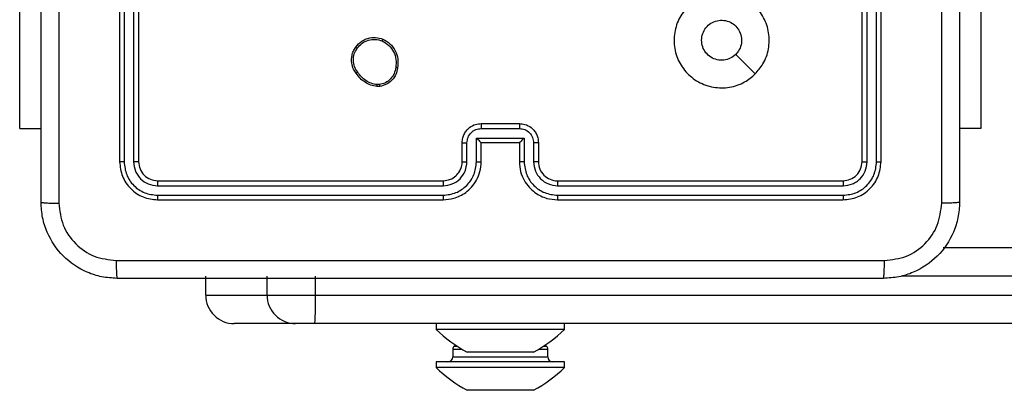
# Model space of a CAD drawing. Units: centimetres. Extents: x 3896 to 4285, y 2865 to 3185.
# Drawn here: x 4046 to 4056, y 3024 to 3028 of the extents above; entities that cross this region are included whole.
import ezdxf

# ---------------------------------------------------------------- set-up
doc = ezdxf.new("R2010")
doc.units = ezdxf.units.CM
doc.header["$LTSCALE"] = 20

msp = doc.modelspace()

# ---------------------------------------------------------------- linework, layer by layer
at = {"color": 7, "linetype": 'Continuous', "lineweight": 25}
for p, q in [((4046.875, 3029.773), (4046.875, 3026.773)), ((4046.923, 3029.773), (4046.923, 3026.771)), ((4047.023, 3029.773), (4047.023, 3026.771)), ((4047.075, 3029.773), (4047.075, 3026.773)), ((4054.675, 3026.773), (4054.675, 3029.773)), ((4054.728, 3026.771), (4054.728, 3029.773)), ((4054.828, 3026.771), (4054.828, 3029.773)), ((4054.875, 3026.773), (4054.875, 3029.773)), ((4045.826, 3027.123), (4045.826, 3029.123)), ((4055.924, 3029.123), (4055.924, 3027.123)), ((4049.608, 3027.563), (4049.578, 3027.563)), ((4049.605, 3027.582), (4049.581, 3027.582)), ((4050.675, 3027.173), (4051.075, 3027.173)), ((4045.826, 3027.123), (4046.05, 3027.123)), ((4050.675, 3027.121), (4051.075, 3027.121)), ((4055.924, 3027.123), (4055.7, 3027.123)), ((4050.475, 3026.773), (4050.475, 3026.973)), ((4050.525, 3026.771), (4050.525, 3026.971)), ((4050.625, 3027.021), (4051.125, 3027.021)), ((4050.625, 3026.771), (4050.625, 3027.021)), ((4050.675, 3026.773), (4050.675, 3026.973)), ((4050.675, 3026.973), (4050.675, 3026.973)), ((4050.675, 3026.973), (4051.075, 3026.973)), ((4051.075, 3026.973), (4051.075, 3026.773)), ((4051.075, 3026.973), (4051.075, 3026.973)), ((4051.125, 3027.021), (4051.125, 3026.771)), ((4051.225, 3026.971), (4051.225, 3026.771)), ((4051.275, 3026.973), (4051.275, 3026.773)), ((4047.273, 3026.521), (4050.275, 3026.521)), ((4047.275, 3026.573), (4050.275, 3026.573)), ((4051.475, 3026.573), (4054.475, 3026.573)), ((4051.475, 3026.521), (4054.477, 3026.521)), ((4047.273, 3026.421), (4050.275, 3026.421)), ((4051.475, 3026.421), (4054.477, 3026.421)), ((4047.275, 3026.373), (4050.275, 3026.373)), ((4051.475, 3026.373), (4054.475, 3026.373)), ((4055.527, 3025.873), (4093.358, 3025.873)), ((4047.78, 3025.373), (4047.78, 3025.573)), ((4048.425, 3025.373), (4048.425, 3025.573)), ((4048.933, 3025.373), (4048.933, 3025.573)), ((4047.78, 3025.373), (4048.425, 3025.373)), ((4048.425, 3025.373), (4048.933, 3025.373)), ((4048.933, 3025.373), (4093.363, 3025.373)), ((4048.725, 3025.073), (4048.08, 3025.073)), ((4048.928, 3025.073), (4048.725, 3025.073)), ((4093.358, 3025.073), (4048.928, 3025.073)), ((4050.2, 3025.073), (4050.2, 3025.013)), ((4051.55, 3025.013), (4051.55, 3025.073)), ((4051.55, 3025.013), (4050.2, 3025.013)), ((4050.375, 3024.803), (4050.375, 3024.723)), ((4050.401, 3024.849), (4050.39, 3024.838)), ((4050.572, 3024.773), (4050.525, 3024.773)), ((4050.875, 3024.773), (4050.572, 3024.773)), ((4051.178, 3024.773), (4050.875, 3024.773)), ((4051.225, 3024.773), (4051.178, 3024.773)), ((4051.36, 3024.838), (4051.349, 3024.849)), ((4051.375, 3024.723), (4051.375, 3024.803)), ((4050.2, 3024.673), (4050.2, 3024.613)), ((4051.55, 3024.673), (4050.2, 3024.673)), ((4051.55, 3024.613), (4051.55, 3024.673)), ((4051.55, 3024.613), (4050.2, 3024.613)), ((4050.572, 3024.373), (4050.525, 3024.373)), ((4050.875, 3024.373), (4050.572, 3024.373)), ((4051.178, 3024.373), (4050.875, 3024.373)), ((4051.225, 3024.373), (4051.178, 3024.373))]:
    msp.add_line(p, q, dxfattribs=at)
at = {"color": 8, "linetype": 'Continuous', "lineweight": 25}
for p, q in [((4093.363, 3025.573), (4055.089, 3025.573)), ((4050.474, 3024.803), (4050.375, 3024.803)), ((4050.39, 3024.838), (4050.418, 3024.838)), ((4051.375, 3024.803), (4051.276, 3024.803)), ((4051.332, 3024.838), (4051.36, 3024.838)), ((4050.375, 3024.723), (4051.375, 3024.723))]:
    msp.add_line(p, q, dxfattribs=at)
at = {"color": 7, "linetype": 'Continuous', "lineweight": 25, "flags": 128}
msp.add_lwpolyline([(4053.553, 3027.695), (4053.451, 3027.797), (4053.349, 3027.9)], dxfattribs=at)
at = {"color": 7, "linetype": 'Continuous', "lineweight": 25}
for centre, radius, start, end in [((4051.475, 3026.773), 0.2, 179.9983, 270.0045), ((4048.08, 3025.373), 0.3, 179.9938, 270.002), ((4048.725, 3025.373), 0.3, 179.9984, 270.002), ((4044.59, 3025.298), 4.344, 357.0328, 0.9912), ((4051.246, 3026.089), 1.5, 225.816, 241.2951), ((4050.505, 3026.089), 1.5, 298.7049, 314.184), ((4050.425, 3024.803), 0.05, 135, 180), ((4051.325, 3024.803), 0.05, 0, 45), ((4050.325, 3024.723), 0.05, 270, 0), ((4051.425, 3024.723), 0.05, 180, 270), ((4051.246, 3025.689), 1.5, 225.816, 241.2951), ((4050.505, 3025.689), 1.5, 298.7049, 314.184)]:
    msp.add_arc(centre, radius, start, end, dxfattribs=at)
for points, knots in [([(4046.05, 3026.348), (4046.05, 3027.242), (4046.05, 3029.031), (4046.05, 3031.716), (4046.05, 3033.504), (4046.05, 3034.398)], [0, 0, 0, 0, 0.333296, 0.666701, 1, 1, 1, 1]), ([(4046.238, 3034.409), (4046.238, 3033.513), (4046.238, 3031.72), (4046.238, 3029.027), (4046.238, 3027.234), (4046.238, 3026.338)], [0, 0, 0, 0, 0.333336, 0.666664, 1, 1, 1, 1]), ([(4055.7, 3034.398), (4055.7, 3033.504), (4055.7, 3031.716), (4055.7, 3029.031), (4055.7, 3027.242), (4055.7, 3026.348)], [0, 0, 0, 0, 0.333296, 0.666701, 1, 1, 1, 1]), ([(4055.512, 3026.338), (4055.512, 3027.01), (4055.512, 3028.354), (4055.512, 3029.7), (4055.512, 3030.373)], [0, 0, 0, 0, 0.500008, 1, 1, 1, 1]), ([(4053.554, 3027.695), (4053.518, 3027.665), (4053.439, 3027.598), (4053.284, 3027.546), (4053.114, 3027.547), (4052.951, 3027.603), (4052.818, 3027.711), (4052.728, 3027.856), (4052.691, 3028.023), (4052.712, 3028.192), (4052.787, 3028.346), (4052.909, 3028.466), (4053.064, 3028.539), (4053.234, 3028.557), (4053.4, 3028.517), (4053.544, 3028.424), (4053.649, 3028.29), (4053.704, 3028.127), (4053.701, 3027.957), (4053.648, 3027.805), (4053.582, 3027.729), (4053.554, 3027.695)], [0, 0, 0, 0, 0.044731, 0.098635, 0.151931, 0.205875, 0.260189, 0.313194, 0.36698, 0.420854, 0.474332, 0.527981, 0.581902, 0.635424, 0.689069, 0.742816, 0.796628, 0.850206, 0.903791, 0.957774, 1, 1, 1, 1]), ([(4052.99, 3028.048), (4052.992, 3028.072), (4052.997, 3028.119), (4053.033, 3028.182), (4053.086, 3028.23), (4053.153, 3028.257), (4053.225, 3028.261), (4053.294, 3028.241), (4053.352, 3028.199), (4053.393, 3028.14), (4053.413, 3028.071), (4053.408, 3027.999), (4053.384, 3027.94), (4053.359, 3027.911), (4053.349, 3027.9)], [0, 0, 0, 0, 0.085851, 0.171697, 0.257513, 0.343285, 0.429097, 0.515006, 0.600989, 0.686984, 0.773, 0.858941, 0.94485, 1, 1, 1, 1]), ([(4049.356, 3027.976), (4049.376, 3027.999), (4049.411, 3028.039), (4049.486, 3028.072), (4049.564, 3028.083), (4049.616, 3028.068), (4049.642, 3028.061)], [0, 0, 0, 0, 0.2776598, 0.4999558, 0.7509429, 1, 1, 1, 1]), ([(4049.361, 3027.702), (4049.351, 3027.716), (4049.329, 3027.748), (4049.31, 3027.813), (4049.312, 3027.878), (4049.33, 3027.935), (4049.347, 3027.962), (4049.356, 3027.976)], [0, 0, 0, 0, 0.1728858, 0.3970611, 0.6722509, 0.8297072, 1, 1, 1, 1]), ([(4049.356, 3027.976), (4049.356, 3027.976), (4049.357, 3027.975), (4049.36, 3027.972), (4049.366, 3027.968), (4049.37, 3027.965), (4049.372, 3027.964)], [0, 0, 0, 0, 0.249603, 0.50028, 0.749855, 1, 1, 1, 1]), ([(4049.372, 3027.964), (4049.388, 3027.983), (4049.42, 3028.02), (4049.488, 3028.052), (4049.562, 3028.062), (4049.61, 3028.049), (4049.633, 3028.042)], [0, 0, 0, 0, 0.2502316, 0.5001246, 0.7500473, 1, 1, 1, 1]), ([(4049.642, 3028.061), (4049.641, 3028.061), (4049.641, 3028.06), (4049.64, 3028.057), (4049.638, 3028.053), (4049.637, 3028.05), (4049.635, 3028.046), (4049.634, 3028.043), (4049.633, 3028.042)], [0, 0, 0, 0, 0.216945, 0.455339, 0.583153, 0.716403, 0.855481, 1, 1, 1, 1]), ([(4049.633, 3028.042), (4049.658, 3028.027), (4049.707, 3027.999), (4049.757, 3027.929), (4049.785, 3027.847), (4049.779, 3027.791), (4049.776, 3027.762)], [0, 0, 0, 0, 0.249966, 0.499929, 0.74975, 1, 1, 1, 1]), ([(4049.642, 3028.061), (4049.668, 3028.046), (4049.721, 3028.015), (4049.775, 3027.941), (4049.805, 3027.852), (4049.799, 3027.792), (4049.796, 3027.76)], [0, 0, 0, 0, 0.2453708, 0.5000426, 0.7427327, 1, 1, 1, 1]), ([(4053.349, 3027.9), (4053.33, 3027.885), (4053.294, 3027.855), (4053.224, 3027.836), (4053.152, 3027.84), (4053.086, 3027.867), (4053.033, 3027.915), (4052.997, 3027.978), (4052.992, 3028.025), (4052.99, 3028.048)], [0, 0, 0, 0, 0.1430368, 0.2860356, 0.4290311, 0.5722336, 0.7155003, 0.8587836, 1, 1, 1, 1]), ([(4049.377, 3027.713), (4049.364, 3027.732), (4049.34, 3027.77), (4049.329, 3027.838), (4049.337, 3027.906), (4049.36, 3027.944), (4049.372, 3027.964)], [0, 0, 0, 0, 0.249939, 0.499922, 0.749779, 1, 1, 1, 1]), ([(4049.776, 3027.762), (4049.772, 3027.74), (4049.763, 3027.696), (4049.724, 3027.641), (4049.67, 3027.598), (4049.626, 3027.587), (4049.605, 3027.582)], [0, 0, 0, 0, 0.249968, 0.499953, 0.749767, 1, 1, 1, 1]), ([(4049.796, 3027.76), (4049.792, 3027.736), (4049.782, 3027.688), (4049.739, 3027.627), (4049.68, 3027.581), (4049.632, 3027.569), (4049.608, 3027.563)], [0, 0, 0, 0, 0.249985, 0.499994, 0.746621, 1, 1, 1, 1]), ([(4049.796, 3027.76), (4049.796, 3027.76), (4049.796, 3027.76), (4049.792, 3027.76), (4049.788, 3027.761), (4049.785, 3027.761), (4049.781, 3027.762), (4049.778, 3027.762), (4049.776, 3027.762)], [0, 0, 0, 0, 0.219043, 0.458454, 0.585644, 0.719142, 0.857269, 1, 1, 1, 1]), ([(4049.361, 3027.702), (4049.361, 3027.702), (4049.361, 3027.702), (4049.364, 3027.704), (4049.367, 3027.706), (4049.37, 3027.708), (4049.373, 3027.71), (4049.375, 3027.712), (4049.377, 3027.713)], [0, 0, 0, 0, 0.217612, 0.45644, 0.584093, 0.717684, 0.856171, 1, 1, 1, 1]), ([(4049.578, 3027.563), (4049.557, 3027.567), (4049.513, 3027.575), (4049.454, 3027.606), (4049.4, 3027.647), (4049.374, 3027.684), (4049.361, 3027.702)], [0, 0, 0, 0, 0.246994, 0.49597, 0.746966, 1, 1, 1, 1]), ([(4049.581, 3027.582), (4049.56, 3027.586), (4049.519, 3027.594), (4049.463, 3027.623), (4049.413, 3027.662), (4049.389, 3027.696), (4049.377, 3027.713)], [0, 0, 0, 0, 0.24996, 0.499999, 0.750028, 1, 1, 1, 1]), ([(4049.578, 3027.563), (4049.578, 3027.563), (4049.578, 3027.564), (4049.579, 3027.569), (4049.58, 3027.575), (4049.58, 3027.58), (4049.581, 3027.582)], [0, 0, 0, 0, 0.279179, 0.559031, 0.779233, 1, 1, 1, 1]), ([(4049.605, 3027.582), (4049.605, 3027.579), (4049.606, 3027.574), (4049.607, 3027.568), (4049.608, 3027.564), (4049.608, 3027.563), (4049.608, 3027.563)], [0, 0, 0, 0, 0.2501795, 0.5001002, 0.7494826, 1, 1, 1, 1]), ([(4050.475, 3026.973), (4050.476, 3026.99), (4050.479, 3027.022), (4050.496, 3027.066), (4050.52, 3027.103), (4050.558, 3027.139), (4050.61, 3027.168), (4050.655, 3027.172), (4050.675, 3027.173)], [0, 0, 0, 0, 0.158212, 0.306991, 0.44636, 0.576298, 0.806864, 1, 1, 1, 1]), ([(4050.675, 3027.173), (4050.675, 3027.173), (4050.675, 3027.173), (4050.675, 3027.17), (4050.675, 3027.165), (4050.675, 3027.158), (4050.675, 3027.15), (4050.675, 3027.141), (4050.675, 3027.131), (4050.675, 3027.125), (4050.675, 3027.121)], [0, 0, 0, 0, 0.125188, 0.250158, 0.375249, 0.499941, 0.624819, 0.74983, 0.874969, 1, 1, 1, 1]), ([(4051.075, 3027.173), (4051.075, 3027.173), (4051.075, 3027.173), (4051.075, 3027.17), (4051.075, 3027.165), (4051.075, 3027.158), (4051.075, 3027.15), (4051.075, 3027.141), (4051.075, 3027.131), (4051.075, 3027.125), (4051.075, 3027.121)], [0, 0, 0, 0, 0.125187, 0.250154, 0.375245, 0.499939, 0.624811, 0.74982, 0.874956, 1, 1, 1, 1]), ([(4051.075, 3027.173), (4051.095, 3027.172), (4051.139, 3027.168), (4051.192, 3027.139), (4051.23, 3027.103), (4051.254, 3027.066), (4051.272, 3027.022), (4051.274, 3026.99), (4051.275, 3026.973)], [0, 0, 0, 0, 0.1922552, 0.4225171, 0.5525296, 0.6921131, 0.8412645, 1, 1, 1, 1]), ([(4050.525, 3026.971), (4050.527, 3026.991), (4050.532, 3027.03), (4050.566, 3027.08), (4050.616, 3027.114), (4050.655, 3027.119), (4050.675, 3027.121)], [0, 0, 0, 0, 0.250452, 0.500176, 0.750109, 1, 1, 1, 1]), ([(4051.075, 3027.121), (4051.095, 3027.119), (4051.134, 3027.114), (4051.184, 3027.08), (4051.218, 3027.03), (4051.223, 3026.991), (4051.225, 3026.971)], [0, 0, 0, 0, 0.249885, 0.499816, 0.749532, 1, 1, 1, 1]), ([(4050.475, 3026.973), (4050.476, 3026.973), (4050.478, 3026.972), (4050.491, 3026.972), (4050.508, 3026.971), (4050.519, 3026.971), (4050.525, 3026.971)], [0, 0, 0, 0, 0.279655, 0.558996, 0.779329, 1, 1, 1, 1]), ([(4050.625, 3027.021), (4050.63, 3027.016), (4050.642, 3027.005), (4050.655, 3026.992), (4050.664, 3026.983), (4050.67, 3026.977), (4050.674, 3026.974), (4050.675, 3026.974), (4050.675, 3026.973)], [0, 0, 0, 0, 0.251349, 0.502373, 0.646472, 0.775768, 0.892456, 1, 1, 1, 1]), ([(4051.125, 3027.021), (4051.12, 3027.016), (4051.109, 3027.005), (4051.095, 3026.992), (4051.086, 3026.983), (4051.08, 3026.977), (4051.076, 3026.974), (4051.076, 3026.974), (4051.075, 3026.973)], [0, 0, 0, 0, 0.251446, 0.502435, 0.646484, 0.775523, 0.892485, 1, 1, 1, 1]), ([(4051.275, 3026.973), (4051.274, 3026.973), (4051.272, 3026.972), (4051.259, 3026.972), (4051.243, 3026.971), (4051.231, 3026.971), (4051.225, 3026.971)], [0, 0, 0, 0, 0.279839, 0.559112, 0.779538, 1, 1, 1, 1]), ([(4046.923, 3026.771), (4046.915, 3026.771), (4046.901, 3026.771), (4046.886, 3026.772), (4046.877, 3026.773), (4046.876, 3026.773), (4046.875, 3026.773)], [0, 0, 0, 0, 0.27984, 0.559114, 0.779417, 1, 1, 1, 1]), ([(4046.875, 3026.773), (4046.881, 3026.721), (4046.893, 3026.616), (4046.986, 3026.484), (4047.118, 3026.391), (4047.223, 3026.379), (4047.275, 3026.373)], [0, 0, 0, 0, 0.250151, 0.500124, 0.750042, 1, 1, 1, 1]), ([(4046.923, 3026.771), (4046.928, 3026.725), (4046.939, 3026.634), (4047.006, 3026.536), (4047.077, 3026.478), (4047.158, 3026.434), (4047.227, 3026.426), (4047.273, 3026.421)], [0, 0, 0, 0, 0.249617, 0.499215, 0.62383, 0.749848, 1, 1, 1, 1]), ([(4047.075, 3026.773), (4047.074, 3026.773), (4047.072, 3026.772), (4047.058, 3026.772), (4047.04, 3026.771), (4047.029, 3026.771), (4047.023, 3026.771)], [0, 0, 0, 0, 0.279796, 0.558878, 0.779301, 1, 1, 1, 1]), ([(4047.023, 3026.771), (4047.026, 3026.738), (4047.032, 3026.689), (4047.064, 3026.631), (4047.105, 3026.581), (4047.175, 3026.533), (4047.24, 3026.525), (4047.273, 3026.521)], [0, 0, 0, 0, 0.250156, 0.376153, 0.500773, 0.750401, 1, 1, 1, 1]), ([(4047.075, 3026.773), (4047.078, 3026.747), (4047.084, 3026.695), (4047.13, 3026.629), (4047.197, 3026.582), (4047.249, 3026.576), (4047.275, 3026.573)], [0, 0, 0, 0, 0.250199, 0.500108, 0.749994, 1, 1, 1, 1]), ([(4050.275, 3026.373), (4050.312, 3026.376), (4050.397, 3026.383), (4050.499, 3026.436), (4050.577, 3026.506), (4050.629, 3026.58), (4050.667, 3026.671), (4050.672, 3026.738), (4050.675, 3026.773)], [0, 0, 0, 0, 0.1776, 0.403009, 0.5342, 0.677464, 0.832725, 1, 1, 1, 1]), ([(4050.275, 3026.573), (4050.301, 3026.576), (4050.349, 3026.582), (4050.41, 3026.621), (4050.448, 3026.668), (4050.471, 3026.721), (4050.474, 3026.755), (4050.475, 3026.773)], [0, 0, 0, 0, 0.24444, 0.457317, 0.675452, 0.824539, 1, 1, 1, 1]), ([(4050.275, 3026.421), (4050.321, 3026.426), (4050.412, 3026.438), (4050.528, 3026.518), (4050.609, 3026.634), (4050.62, 3026.725), (4050.625, 3026.771)], [0, 0, 0, 0, 0.249912, 0.499845, 0.749536, 1, 1, 1, 1]), ([(4050.275, 3026.521), (4050.308, 3026.525), (4050.373, 3026.532), (4050.456, 3026.59), (4050.513, 3026.673), (4050.521, 3026.738), (4050.525, 3026.771)], [0, 0, 0, 0, 0.2504062, 0.5001393, 0.7500598, 1, 1, 1, 1]), ([(4050.475, 3026.773), (4050.476, 3026.773), (4050.477, 3026.772), (4050.489, 3026.772), (4050.505, 3026.771), (4050.518, 3026.771), (4050.525, 3026.771)], [0, 0, 0, 0, 0.250103, 0.4999877, 0.7495981, 1, 1, 1, 1]), ([(4050.625, 3026.771), (4050.632, 3026.771), (4050.645, 3026.771), (4050.661, 3026.772), (4050.673, 3026.772), (4050.674, 3026.773), (4050.675, 3026.773)], [0, 0, 0, 0, 0.2501474, 0.4999698, 0.7497247, 1, 1, 1, 1]), ([(4051.125, 3026.771), (4051.119, 3026.771), (4051.106, 3026.771), (4051.089, 3026.772), (4051.077, 3026.772), (4051.076, 3026.773), (4051.075, 3026.773)], [0, 0, 0, 0, 0.250351, 0.500246, 0.749821, 1, 1, 1, 1]), ([(4051.075, 3026.773), (4051.078, 3026.738), (4051.083, 3026.67), (4051.121, 3026.579), (4051.174, 3026.505), (4051.252, 3026.435), (4051.354, 3026.383), (4051.438, 3026.376), (4051.475, 3026.373)], [0, 0, 0, 0, 0.167927, 0.323652, 0.467185, 0.598491, 0.823503, 1, 1, 1, 1]), ([(4051.125, 3026.771), (4051.131, 3026.725), (4051.141, 3026.634), (4051.222, 3026.518), (4051.338, 3026.438), (4051.43, 3026.426), (4051.475, 3026.421)], [0, 0, 0, 0, 0.250455, 0.500147, 0.750085, 1, 1, 1, 1]), ([(4051.275, 3026.773), (4051.274, 3026.773), (4051.273, 3026.772), (4051.261, 3026.772), (4051.245, 3026.771), (4051.232, 3026.771), (4051.225, 3026.771)], [0, 0, 0, 0, 0.250199, 0.499925, 0.749802, 1, 1, 1, 1]), ([(4051.225, 3026.771), (4051.229, 3026.738), (4051.237, 3026.673), (4051.294, 3026.59), (4051.377, 3026.533), (4051.443, 3026.525), (4051.475, 3026.521)], [0, 0, 0, 0, 0.250459, 0.500128, 0.750096, 1, 1, 1, 1]), ([(4054.475, 3026.573), (4054.501, 3026.576), (4054.554, 3026.582), (4054.62, 3026.629), (4054.666, 3026.695), (4054.672, 3026.747), (4054.675, 3026.773)], [0, 0, 0, 0, 0.250187, 0.500148, 0.749981, 1, 1, 1, 1]), ([(4054.475, 3026.373), (4054.528, 3026.379), (4054.632, 3026.391), (4054.765, 3026.484), (4054.857, 3026.616), (4054.869, 3026.721), (4054.875, 3026.773)], [0, 0, 0, 0, 0.250127, 0.50011, 0.750039, 1, 1, 1, 1]), ([(4054.477, 3026.421), (4054.523, 3026.426), (4054.615, 3026.437), (4054.712, 3026.505), (4054.77, 3026.575), (4054.815, 3026.656), (4054.823, 3026.725), (4054.828, 3026.771)], [0, 0, 0, 0, 0.249619, 0.499237, 0.623829, 0.749853, 1, 1, 1, 1]), ([(4054.477, 3026.521), (4054.51, 3026.525), (4054.56, 3026.53), (4054.618, 3026.562), (4054.668, 3026.603), (4054.716, 3026.673), (4054.724, 3026.738), (4054.728, 3026.771)], [0, 0, 0, 0, 0.250162, 0.376183, 0.500792, 0.750392, 1, 1, 1, 1]), ([(4054.675, 3026.773), (4054.676, 3026.773), (4054.678, 3026.772), (4054.692, 3026.772), (4054.71, 3026.771), (4054.722, 3026.771), (4054.728, 3026.771)], [0, 0, 0, 0, 0.280063, 0.559057, 0.77941, 1, 1, 1, 1]), ([(4054.828, 3026.771), (4054.835, 3026.771), (4054.849, 3026.771), (4054.864, 3026.772), (4054.873, 3026.773), (4054.875, 3026.773), (4054.875, 3026.773)], [0, 0, 0, 0, 0.279966, 0.559081, 0.779695, 1, 1, 1, 1]), ([(4047.275, 3026.573), (4047.275, 3026.572), (4047.274, 3026.57), (4047.273, 3026.556), (4047.273, 3026.539), (4047.273, 3026.527), (4047.273, 3026.521)], [0, 0, 0, 0, 0.279796, 0.558933, 0.779453, 1, 1, 1, 1]), ([(4050.275, 3026.573), (4050.275, 3026.573), (4050.275, 3026.573), (4050.275, 3026.57), (4050.275, 3026.565), (4050.275, 3026.558), (4050.275, 3026.55), (4050.275, 3026.541), (4050.275, 3026.531), (4050.275, 3026.524), (4050.275, 3026.521)], [0, 0, 0, 0, 0.124874, 0.250183, 0.375199, 0.499983, 0.624732, 0.749786, 0.87495, 1, 1, 1, 1]), ([(4051.475, 3026.573), (4051.475, 3026.573), (4051.475, 3026.573), (4051.475, 3026.57), (4051.475, 3026.565), (4051.475, 3026.558), (4051.475, 3026.55), (4051.475, 3026.541), (4051.475, 3026.531), (4051.475, 3026.524), (4051.475, 3026.521)], [0, 0, 0, 0, 0.1248763, 0.2501928, 0.3752154, 0.5000014, 0.624752, 0.7498003, 0.8749567, 1, 1, 1, 1]), ([(4054.475, 3026.573), (4054.475, 3026.572), (4054.476, 3026.57), (4054.477, 3026.556), (4054.477, 3026.539), (4054.477, 3026.527), (4054.477, 3026.521)], [0, 0, 0, 0, 0.279784, 0.558939, 0.779461, 1, 1, 1, 1]), ([(4047.273, 3026.421), (4047.273, 3026.414), (4047.273, 3026.4), (4047.274, 3026.384), (4047.274, 3026.375), (4047.275, 3026.374), (4047.275, 3026.373)], [0, 0, 0, 0, 0.279782, 0.559146, 0.779417, 1, 1, 1, 1]), ([(4050.275, 3026.421), (4050.275, 3026.415), (4050.275, 3026.402), (4050.275, 3026.386), (4050.275, 3026.376), (4050.275, 3026.374), (4050.275, 3026.373)], [0, 0, 0, 0, 0.2501561, 0.5000604, 0.7499344, 1, 1, 1, 1]), ([(4051.475, 3026.421), (4051.475, 3026.415), (4051.475, 3026.402), (4051.475, 3026.386), (4051.475, 3026.376), (4051.475, 3026.374), (4051.475, 3026.373)], [0, 0, 0, 0, 0.250149, 0.500048, 0.74993, 1, 1, 1, 1]), ([(4054.477, 3026.421), (4054.477, 3026.414), (4054.477, 3026.4), (4054.477, 3026.384), (4054.476, 3026.375), (4054.475, 3026.374), (4054.475, 3026.373)], [0, 0, 0, 0, 0.279792, 0.559148, 0.779432, 1, 1, 1, 1]), ([(4046.05, 3026.348), (4046.053, 3026.347), (4046.059, 3026.344), (4046.101, 3026.341), (4046.163, 3026.338), (4046.213, 3026.338), (4046.238, 3026.338)], [0, 0, 0, 0, 0.249942, 0.499875, 0.749637, 1, 1, 1, 1]), ([(4046.85, 3025.548), (4046.796, 3025.552), (4046.688, 3025.558), (4046.488, 3025.623), (4046.27, 3025.768), (4046.125, 3025.986), (4046.06, 3026.186), (4046.053, 3026.294), (4046.05, 3026.348)], [0, 0, 0, 0, 0.130543, 0.257584, 0.500015, 0.742668, 0.869632, 1, 1, 1, 1]), ([(4046.238, 3026.338), (4046.247, 3026.259), (4046.265, 3026.101), (4046.404, 3025.902), (4046.603, 3025.764), (4046.761, 3025.745), (4046.839, 3025.736)], [0, 0, 0, 0, 0.2499591, 0.5000563, 0.7499644, 1, 1, 1, 1]), ([(4055.7, 3026.348), (4055.697, 3026.294), (4055.69, 3026.186), (4055.626, 3025.986), (4055.48, 3025.768), (4055.262, 3025.623), (4055.062, 3025.558), (4054.955, 3025.552), (4054.9, 3025.548)], [0, 0, 0, 0, 0.130547, 0.257575, 0.500018, 0.742663, 0.869632, 1, 1, 1, 1]), ([(4054.911, 3025.736), (4054.99, 3025.745), (4055.147, 3025.763), (4055.346, 3025.902), (4055.485, 3026.102), (4055.503, 3026.259), (4055.512, 3026.338)], [0, 0, 0, 0, 0.249958, 0.500066, 0.749965, 1, 1, 1, 1]), ([(4055.7, 3026.348), (4055.697, 3026.347), (4055.692, 3026.344), (4055.649, 3026.341), (4055.587, 3026.338), (4055.537, 3026.338), (4055.512, 3026.338)], [0, 0, 0, 0, 0.250435, 0.50016, 0.750007, 1, 1, 1, 1]), ([(4046.839, 3025.736), (4047.736, 3025.736), (4049.529, 3025.736), (4052.221, 3025.736), (4054.014, 3025.736), (4054.911, 3025.736)], [0, 0, 0, 0, 0.333337, 0.666663, 1, 1, 1, 1]), ([(4046.839, 3025.736), (4046.84, 3025.711), (4046.84, 3025.661), (4046.843, 3025.6), (4046.846, 3025.557), (4046.849, 3025.551), (4046.85, 3025.548)], [0, 0, 0, 0, 0.250405, 0.500147, 0.750066, 1, 1, 1, 1]), ([(4054.9, 3025.548), (4054.901, 3025.551), (4054.904, 3025.557), (4054.908, 3025.6), (4054.91, 3025.661), (4054.911, 3025.711), (4054.911, 3025.736)], [0, 0, 0, 0, 0.249934, 0.499853, 0.749595, 1, 1, 1, 1]), ([(4054.9, 3025.548), (4054.006, 3025.548), (4052.218, 3025.548), (4049.532, 3025.548), (4047.744, 3025.548), (4046.85, 3025.548)], [0, 0, 0, 0, 0.333295, 0.666702, 1, 1, 1, 1])]:
    msp.add_open_spline(points, degree=3, knots=knots, dxfattribs=at)

doc.saveas('drawing.dxf')
